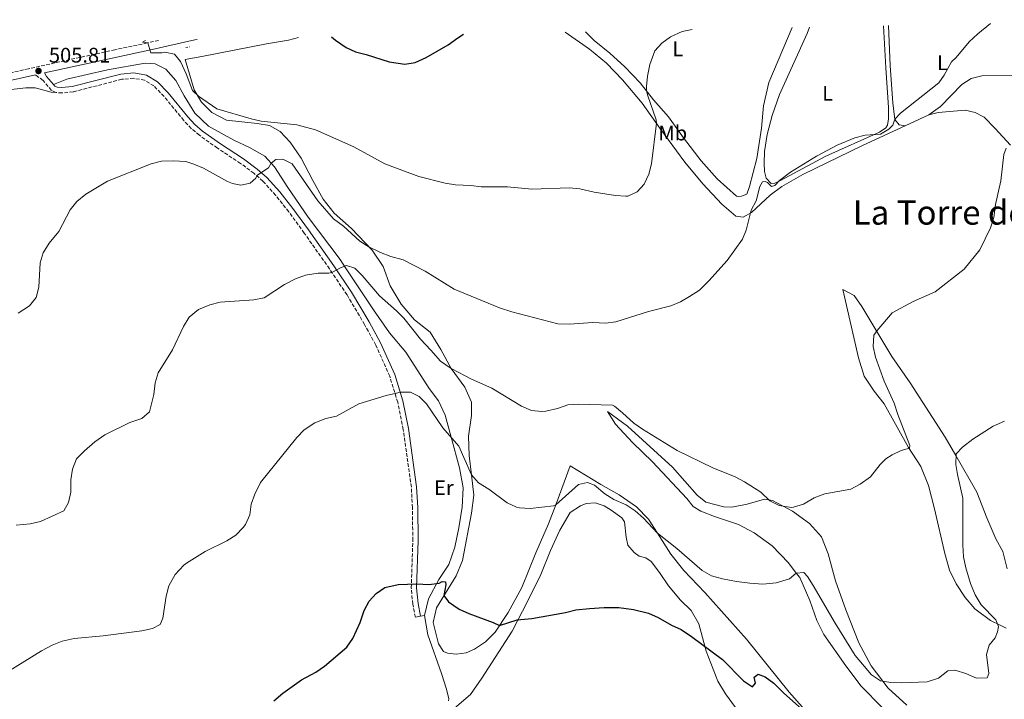
# Model space of a CAD drawing. Units: metres. Extents: x 638611 to 641538, y 4706680 to 4709042.
# Drawn here: x 639972 to 640440, y 4708709 to 4709032 of the extents above; entities that cross this region are included whole.
import ezdxf
from ezdxf.enums import TextEntityAlignment as Align

# ---------------------------------------------------------------- set-up
doc = ezdxf.new("R2010")
doc.units = ezdxf.units.M
doc.header["$MEASUREMENT"] = 0
doc.linetypes.add('DGN Style 2', pattern=[1.7399219301090239, 1.043953158065414, -0.6959687720436097])
doc.linetypes.add('DGN Style 3', pattern=[2.435890702152634, 1.739921930109024, -0.6959687720436097])
for name, color, linetype, lineweight in [('Camino', 7, 'DGN Style 3', 0), ('Cota de punto acotado terreno', 7, 'Continuous', 0), ('Curva de nivel directora', 30, 'Continuous', 30), ('Curva de nivel intermedia', 30, 'Continuous', 0), ('Etiqueta de uso rústico', 92, 'Continuous', 0), ('Fuente-manantial-naciente', 7, 'Continuous', 0), ('Línea de cambio de uso (parcela vista)', 92, 'Continuous', 0), ('Margen derecho', 7, 'Continuous', 0), ('Pontón-alcantarilla (pasos de agua)', 1, 'DGN Style 2', 0), ('Punto acotado terreno (símbolo)', 7, 'Continuous', 0), ('Texto de Área (paraje) menor', 7, 'Continuous', 0)]:
    doc.layers.add(name, color=color, linetype=linetype, lineweight=lineweight)
doc.styles.add('Style-Arial', font='arial.ttf')

# ---------------------------------------------------------------- blocks, each defined once
blk = doc.blocks.new('5PATER')
at = {"layer": 'Fuente-manantial-naciente', "linetype": 'Continuous', "lineweight": 0}
h = blk.add_hatch(color=51, dxfattribs=at)
edge = h.paths.add_edge_path()
edge.add_ellipse((0, 0), major_axis=(-0.1095731443231308, -0.1110710700762829), ratio=0.9994222409660317, start_angle=0, end_angle=360)

msp = doc.modelspace()

# ---------------------------------------------------------------- linework, layer by layer
at = {"layer": 'Camino', "color": 7, "linetype": 'DGN Style 3', "lineweight": 0}
for points in [[(640038.010000002, 4709021.800000001, 504.5299999999989), (640032.6000000006, 4709020.580000001, 505.0200000000041), (640017.2499999994, 4709017.380000004, 505.7200000000012), (639976.1399999999, 4709008.33, 505.8300000000017), (639947.8400000003, 4709001.62, 505.0599999999978), (639915.1799999998, 4708991.810000001, 503.350000000006), (639903.1999999993, 4708987.410000001, 502.8300000000018)], [(639989.1599999999, 4708997.050000001, 507.5200000000041), (639987.1599999993, 4708998.03, 507.4299999999931), (639983.0899999992, 4709002.810000001, 506.4600000000063), (639979.4799999993, 4709005.380000002, 505.820000000007)], [(640159.949999998, 4708747.910000001, 525.9700000000012), (640158.7099999995, 4708754.16, 525.5500000000029), (640158.0100000021, 4708761.900000001, 525.0899999999966), (640158.7699999999, 4708784.34, 524.0000000000001), (640158.5399999997, 4708799.930000001, 522.9799999999959), (640158.039999999, 4708809.650000001, 522.3800000000047), (640154.19, 4708837.119999999, 521.0899999999965), (640151.5599999991, 4708850.000000001, 520.2899999999937), (640147.7600000016, 4708862.33, 519.4799999999959), (640141.1499999977, 4708877.16, 518.1900000000024), (640135.829999998, 4708886.890000002, 517.279999999999), (640127.4899999985, 4708900.980000001, 516.0800000000017), (640119.1400000001, 4708913.33, 515), (640107.1900000009, 4708930.320000002, 513.6699999999983), (640099.7899999979, 4708940.430000001, 512.3899999999994), (640093.620000001, 4708948.230000001, 511.3800000000048), (640087.5700000004, 4708954.910000001, 510.4400000000024), (640083.2600000009, 4708958.710000001, 509.8200000000069), (640076.9099999988, 4708963.420000001, 508.8999999999943), (640065.9299999994, 4708970.66, 508.2899999999936), (640057.3399999996, 4708976.750000001, 508.0700000000069), (640053.4899999984, 4708979.949999999, 507.9799999999959), (640049.8999999987, 4708983.820000002, 507.8800000000048), (640040.5899999992, 4708995.150000001, 507.7899999999935), (640035.7899999979, 4709000.16, 507.6600000000035), (640031.3400000001, 4709002.910000003, 507.5599999999977), (640026.1599999988, 4709003.810000001, 507.5599999999977), (640020.5199999994, 4709003.310000001, 507.5599999999977), (639997.3699999996, 4708997.359999999, 507.6100000000006), (639992.1000000014, 4708996.87, 507.5599999999977), (639989.1599999999, 4708997.050000001, 507.5200000000041)]]:
    msp.add_polyline3d(points, dxfattribs=at)
at = {"layer": 'Curva de nivel directora', "color": 30, "linetype": 'Continuous', "lineweight": 30, "flags": 128}
for points, elevation in [([(640120.1700000005, 4709023.450000001), (640121.9699999999, 4709021.960000002), (640127.0399999992, 4709018.439999999), (640131.57, 4709016.340000001), (640136.6199999992, 4709015.130000002), (640147.5499999992, 4709011.630000001), (640154.9700000001, 4709010.54), (640159.8899999997, 4709011.380000001), (640165.129999999, 4709013.720000001), (640175.6099999998, 4709019.66), (640180.0699999989, 4709023.050000001), (640182.7499999988, 4709024.710000002)], 500.0000000000008), ([(640092.7299999992, 4708708.320000002), (640097.0599999988, 4708711.880000002), (640105.8999999989, 4708718.17), (640112.7099999995, 4708721.92), (640116.82, 4708724.779999999), (640127.4399999994, 4708733.680000001), (640130.2199999999, 4708737.83), (640133.6899999989, 4708745.470000001), (640135.5700000009, 4708751.199999999), (640137.9499999991, 4708755.590000001), (640141.3199999998, 4708759.17), (640145.4599999995, 4708762.010000001), (640151.8200000006, 4708763.480000001), (640160.5999999982, 4708763.820000002), (640166.4000000008, 4708763.49), (640171.2499999988, 4708764.050000002), (640172.6500000004, 4708764.880000001), (640174.2499999985, 4708764.670000001), (640174.4199999984, 4708763.26), (640173.5199999998, 4708758.330000001), (640175.7699999984, 4708755.180000001), (640180.7300000006, 4708751.78), (640185.2900000003, 4708749.740000002), (640196.949999999, 4708745.470000001), (640199.9699999987, 4708743.970000001), (640208.3099999982, 4708746.76), (640215.2300000006, 4708747.350000001), (640231.3399999995, 4708750.180000001), (640236.1999999988, 4708751.380000004), (640242.6099999994, 4708752.039999999), (640249.7199999995, 4708752.620000001), (640256.55, 4708752.550000002), (640263.6400000001, 4708751.550000003), (640270.6899999998, 4708749.830000001), (640275.2400000007, 4708747.760000002), (640281.5700000008, 4708744.130000002), (640286.1399999994, 4708742.07), (640291.0700000002, 4708738.76), (640305.8200000002, 4708727.83), (640315.8600000006, 4708717.77), (640320.0299999992, 4708714.930000001), (640321.489999999, 4708716.600000001), (640320.959999999, 4708719.560000002), (640322.8700000001, 4708720.91), (640326.1899999994, 4708719.650000001), (640330.1599999992, 4708716.59), (640334.7799999992, 4708712.040000001), (640343.5599999991, 4708704.32)], 525.0000000000001)]:
    msp.add_lwpolyline(points, dxfattribs=dict(at, elevation=elevation))
at = {"layer": 'Curva de nivel intermedia', "color": 30, "linetype": 'Continuous', "lineweight": 0, "flags": 128}
for points, elevation in [([(640121.04, 4708937.099999999), (640125.8800000015, 4708933.560000001), (640133.5700000004, 4708926.52), (640137.7800000015, 4708923.810000001), (640143.4299999998, 4708921.17), (640148.3600000006, 4708919.159999999), (640154.2000000011, 4708917.680000001), (640164.6900000009, 4708912.310000001), (640178.3700000001, 4708903.75), (640199.8800000015, 4708894.779999998), (640205.76, 4708892.930000001), (640227.6500000014, 4708887.289999999), (640233.1400000011, 4708887.13), (640244.2000000007, 4708887.829999999), (640250.2100000011, 4708887.599999999), (640255.1799999999, 4708888.189999999), (640270.6299999995, 4708893.130000001), (640281.3600000006, 4708895.730000001), (640285.850000001, 4708897.730000001), (640290.240000001, 4708900.130000002), (640294.87, 4708903.249999999), (640299.3200000003, 4708907.59), (640308.1000000001, 4708917.34), (640315.3200000019, 4708927.439999999), (640317.1700000004, 4708931.769999998), (640319.4300000002, 4708941.130000001), (640321.8900000011, 4708945.699999998), (640323.61, 4708952.430000001), (640324.8200000015, 4708954.58), (640326.1800000004, 4708954.869999999), (640327.3000000003, 4708954.33), (640329.0599999994, 4708952.380000001), (640330.6399999997, 4708952.88), (640332.9800000021, 4708955.32), (640338.2200000014, 4708959.199999998), (640350.4900000002, 4708966.880000001), (640360.3000000005, 4708972.029999998), (640368.7400000005, 4708975.570000002), (640373.5700000008, 4708976.880000001), (640380.9100000011, 4708977.25), (640384.920000001, 4708979.61), (640386.8000000007, 4708981.59), (640387.7599999997, 4708984.440000001), (640390.3900000005, 4708987.289999999), (640408.5400000003, 4709001.67), (640411.170000001, 4709005.279999998), (640414.630000001, 4709011.57), (640416.8700000007, 4709013.699999998), (640423.070000001, 4709021.059999999), (640427.1300000001, 4709024.929999998), (640433.1800000009, 4709029.759999999)], 510), ([(640031.7800000003, 4709021.67), (640030.2800000005, 4709021.029999998), (640032.8200000019, 4709020.63), (640034.3399999996, 4709015.869999999), (640039.4600000004, 4709015.920000001), (640040.9600000002, 4709016.279999998), (640045.5700000013, 4709015.259999999), (640048.3600000008, 4709011.81), (640051.0400000009, 4709005.929999999), (640054.0499999993, 4708998.029999998), (640056.9000000015, 4708995.29), (640065.5700000017, 4708989.330000001), (640081.900000002, 4708984.500000001), (640086.7800000014, 4708983.430000001), (640103.6000000011, 4708981.749999999), (640112.5199999996, 4708979.319999999), (640130.6800000004, 4708971.259999999), (640145.5100000007, 4708963.199999999), (640161.5900000007, 4708957.119999999), (640174.0499999997, 4708954.06), (640178.9800000003, 4708953.220000002), (640186.2600000004, 4708952.910000001), (640191.2200000002, 4708952.300000001), (640203.7900000009, 4708952.229999999), (640215.3400000001, 4708951.130000002), (640233.1000000008, 4708951.789999999), (640238.0700000018, 4708951.289999999), (640244.8800000002, 4708949.819999999), (640254.99, 4708948.159999998), (640259.9800000011, 4708947.819999999), (640260.8100000003, 4708947.859999999), (640265.3400000011, 4708949.92), (640268.7200000007, 4708953.609999998), (640270.8000000016, 4708958.269999999), (640272.1800000007, 4708963.159999999), (640274.520000001, 4708982.439999999), (640274.3800000001, 4708984.060000001), (640270.3700000002, 4708995.46), (640269.8200000003, 4708997.779999999), (640269.7100000009, 4708999.880000001), (640270.2000000003, 4709004.850000001), (640271.3499999992, 4709010.410000001), (640273.6400000004, 4709016.77), (640277.0300000011, 4709020.440000001), (640281.1600000017, 4709023.429999999), (640286.6300000012, 4709025.970000001), (640291.3699999999, 4709026.899999999)], 505), ([(640232.4600000017, 4708848.710000001), (640237.4500000004, 4708849.04), (640253.5700000006, 4708848.630000001), (640254.4800000003, 4708848.219999999), (640258.3600000006, 4708845.029999999), (640263.7600000007, 4708840.060000001), (640267.8199999998, 4708837.15), (640284.3700000015, 4708827.170000001), (640301.2000000001, 4708818.859999998), (640311.9100000011, 4708814.550000001), (640316.3500000001, 4708812.26), (640324.0000000012, 4708807.26), (640328.3799999999, 4708803.209999999), (640332.8200000012, 4708800.939999999), (640338.6799999997, 4708800.02), (640339.5900000016, 4708800.13), (640344.3600000015, 4708801.59), (640349.4000000019, 4708804.59), (640354.4700000011, 4708806.5), (640366.7800000003, 4708808.779999999), (640371.1900000003, 4708811.12), (640376.1700000003, 4708814.649999999), (640380.7100000001, 4708820.51), (640383.4700000006, 4708823.060000001), (640386.4499999998, 4708824.989999999), (640390.6800000012, 4708827.170000001), (640394.6399999995, 4708828.189999999), (640394.91, 4708829.52), (640389.0899999996, 4708844.220000001), (640387.3399999995, 4708849.489999999), (640382.6700000003, 4708860.079999999), (640378.6, 4708871.460000001), (640377.4800000001, 4708876.519999999), (640377.820000002, 4708881.859999998), (640379.3399999997, 4708884.09), (640386.4000000008, 4708892.429999999), (640396.4299999999, 4708897.880000001), (640406.9100000008, 4708902.470000001), (640420.6100000001, 4708913.180000001), (640428.0600000002, 4708922.420000001), (640433.0900000014, 4708932.859999998), (640434.6700000018, 4708937.73), (640435.55, 4708943.809999999), (640438.0900000016, 4708955.180000001), (640439.5199999998, 4708967.679999999), (640440.6500000008, 4708970.609999998)], 515.0000000000001), ([(639971.3200000009, 4708892.230000001), (639976.7200000011, 4708895.779999999), (639979.8600000015, 4708899.67), (639981.0199999993, 4708904.699999998), (639981.7300000001, 4708916.150000001), (639983.1100000015, 4708920.95), (639986.0300000006, 4708925.519999999), (639990.53, 4708931.029999998), (639995.9800000016, 4708941.359999999), (639999.0700000006, 4708945.269999999), (640003.3900000014, 4708948.840000001), (640013.6600000019, 4708954.92), (640034.5000000005, 4708963.13), (640039.3200000018, 4708964.429999999), (640044.9700000001, 4708964.63), (640050.9, 4708964.23), (640054.7100000011, 4708963.109999999), (640059.310000001, 4708961.160000001), (640070.7199999995, 4708954.88), (640073.0900000009, 4708953.829999999), (640077.0100000014, 4708953.13), (640081.4100000003, 4708954.050000001), (640084.1300000005, 4708956.449999999), (640084.5900000009, 4708957.600000001), (640090.1200000008, 4708961.310000001), (640091.52, 4708963.51), (640093.6600000013, 4708965.32), (640096.9699999993, 4708965.41), (640101.3900000006, 4708963.239999999), (640113.6600000017, 4708945.55), (640121.04, 4708937.099999999)], 510), ([(639970.3200000017, 4708791.67), (639977.0200000006, 4708792.289999999), (639981.9, 4708793.380000002), (639992.8900000004, 4708798.46), (639995.2100000004, 4708802.470000001), (639996.2300000021, 4708807.369999999), (639996.3400000016, 4708813.240000002), (639997.0099999999, 4708818.199999998), (639999.0500000005, 4708823.199999998), (640002.8100000002, 4708826.980000001), (640007.7000000007, 4708831.149999999), (640012.4100000003, 4708834.5), (640024.2800000012, 4708840.310000001), (640030.0300000003, 4708842.249999999), (640033.7300000016, 4708845.45), (640035.7200000009, 4708853.65), (640036.3600000001, 4708859.259999999), (640037.8200000019, 4708864.039999997), (640044.57, 4708874.919999998), (640049.8099999992, 4708885.929999999), (640052.5600000008, 4708890.34), (640056.9100000004, 4708893.980000001), (640062.3100000008, 4708896.269999999), (640067.160000001, 4708897.51), (640083.2200000007, 4708898.699999998), (640088.1600000005, 4708899.519999999), (640097.820000001, 4708905.909999999), (640103.0700000013, 4708908.539999999), (640107.7699999998, 4708910.259999999), (640113.8099999992, 4708911.24), (640118.8200000006, 4708911.34), (640120.5700000006, 4708911.689999999), (640124.3200000012, 4708913.88), (640127.2500000016, 4708914.899999999), (640131.140000001, 4708913.679999999), (640134.6700000003, 4708910.119999998), (640142.9100000013, 4708900.509999999), (640150.9300000012, 4708893.449999998), (640154.4400000003, 4708889.880000001), (640162.4700000014, 4708879.880000001), (640167.3799999999, 4708874.78), (640171.8500000001, 4708869.560000001), (640176.9400000018, 4708866.029999999), (640186.6000000001, 4708860.899999999), (640196.2899999997, 4708856.65), (640210.3900000014, 4708848.13), (640215.100000001, 4708846.09), (640220.100000001, 4708845.56), (640221.9100000015, 4708845.77), (640227.4900000005, 4708847.039999999), (640232.4600000017, 4708848.710000001)], 515.0000000000001), ([(640083.67, 4708806.42), (640086.3700000001, 4708811.88), (640103.7000000017, 4708833.279999999), (640107.0600000012, 4708836.980000001), (640112.2300000011, 4708840.199999999), (640117.4200000013, 4708842.279999998), (640122.550000001, 4708843.470000001), (640133.1300000001, 4708849.259999999), (640146.1600000013, 4708853.239999999), (640151.0300000017, 4708854.38), (640152.6900000002, 4708854.719999999), (640157.6900000003, 4708854.769999999), (640161.7400000005, 4708852.779999999), (640165.2899999999, 4708849.240000002), (640173.0700000006, 4708837.88), (640180.6700000003, 4708829.150000001), (640186.6600000004, 4708815.480000001), (640190.0199999999, 4708811.770000001), (640194.800000001, 4708808.810000001), (640203.5000000002, 4708802.189999998), (640208.0700000012, 4708800.149999999), (640209.5000000017, 4708799.869999998), (640214.4999999997, 4708799.630000001), (640225.5400000014, 4708800.9), (640226.7500000007, 4708801.33), (640237.4400000017, 4708810.9), (640241.7300000008, 4708811.899999999), (640245.0700000002, 4708810.560000001), (640249.9600000008, 4708806.449999998), (640254.2400000012, 4708803.859999999), (640260.1399999999, 4708801.220000001), (640264.350000001, 4708798.52), (640268.3899999999, 4708794.92), (640275.0000000015, 4708787.789999999), (640284.1500000001, 4708780.619999998), (640296.1399999997, 4708770.100000001), (640300.6500000001, 4708767.609999999), (640305.8400000003, 4708766.159999999), (640312.5500000003, 4708764.880000001), (640318.8200000002, 4708764.039999999), (640324.9400000023, 4708763.67), (640331.29, 4708764.330000001), (640336.1300000015, 4708765.619999998), (640337.6300000013, 4708766.179999999), (640340.9200000014, 4708768.869999998), (640344.490000001, 4708769.119999998), (640346.2900000004, 4708767.27), (640349.0000000016, 4708763.07), (640359.4500000011, 4708745.09), (640368.8099999998, 4708729.830000001), (640376.7100000011, 4708720.579999999), (640380.8399999996, 4708717.77), (640385.8600000021, 4708716.88), (640390.8600000021, 4708716.720000002), (640403.1199999999, 4708717.289999999), (640408.3900000004, 4708718.999999999), (640412.9700000003, 4708722.539999999), (640416.2400000005, 4708722.859999999), (640421.4200000016, 4708721.220000001), (640426.54, 4708718.95), (640431.5400000003, 4708719.220000001), (640432.3899999995, 4708721.23), (640431.2000000004, 4708730.26), (640432.5199999993, 4708734.699999999), (640435.4400000006, 4708738.099999999), (640436.4900000012, 4708740.989999998), (640436.8900000012, 4708743.470000001), (640435.6999999998, 4708746.65), (640428.6500000001, 4708753.800000001), (640425.9299999999, 4708758.499999999), (640423.6299999999, 4708764.009999999), (640421.4400000017, 4708771.34), (640420.3600000021, 4708776.66), (640420.02, 4708782.330000001), (640420.0700000015, 4708804.449999998), (640417.51, 4708815.749999999), (640416.7600000012, 4708820.449999999), (640416.900000002, 4708825.449999999), (640419.9300000007, 4708828.720000001), (640424.7600000009, 4708832.52), (640434.4100000003, 4708838.579999999), (640439.890000001, 4708840.959999999)], 520), ([(639953.8100000005, 4708714.470000001), (639982.3600000005, 4708731.980000001), (639987.4600000011, 4708734.75), (639992.1300000005, 4708736.55), (639997.8100000002, 4708737.779999999), (640011.6799999992, 4708739.119999998), (640030.000000001, 4708741.539999999), (640035.0999999995, 4708742.66), (640038.7100000017, 4708744.560000001), (640040.0599999994, 4708747.42), (640041.5700000004, 4708757.980000001), (640042.8100000009, 4708762.810000001), (640045.8700000008, 4708768.189999999), (640049.920000001, 4708772.619999999), (640051.1600000015, 4708773.570000002), (640060.1200000001, 4708779.080000001), (640070.3700000007, 4708784.179999999), (640074.6300000009, 4708786.970000001), (640078.1700000014, 4708790.470000001), (640079.2199999997, 4708791.91), (640081.2600000005, 4708796.48), (640081.9900000015, 4708801.609999999), (640083.67, 4708806.42)], 520)]:
    msp.add_lwpolyline(points, dxfattribs=dict(at, elevation=elevation))
at = {"layer": 'Línea de cambio de uso (parcela vista)', "color": 92, "linetype": 'Continuous', "lineweight": 0, "extrusion": (0.002217723038230873, 0.001021424410302685, 0.9999970191939074), "elevation": 6740.740516785343, "flags": 128}
msp.add_lwpolyline([(640401.1427122358, 4708981.981302611), (640389.9826731491, 4708976.841299929)], dxfattribs=at)
at = {"layer": 'Línea de cambio de uso (parcela vista)', "color": 92, "linetype": 'Continuous', "lineweight": 0, "elevation": 525.9700000000012, "flags": 128}
msp.add_lwpolyline([(640159.9500000002, 4708747.91), (640162.4299999997, 4708748.4)], dxfattribs=at)
at = {"layer": 'Línea de cambio de uso (parcela vista)', "color": 92, "linetype": 'Continuous', "lineweight": 0, "extrusion": (-0.04682032758006136, -0.009110982661410132, 0.9988617756828215), "elevation": -72348.5683782349, "flags": 128}
msp.add_lwpolyline([(-4499771.321817221, 1526087.62655866), (-4499771.32181722, 1526089.513407886)], dxfattribs=at)
at = {"layer": 'Línea de cambio de uso (parcela vista)', "color": 92, "linetype": 'Continuous', "lineweight": 0}
for points in [[(640524.8300000001, 4709031.619999999, 512.7700000000041), (640525.7400000002, 4709030.65, 512.7899999999936), (640525.8300000001, 4709029.550000001, 512.929999999993), (640525.04, 4709028.730000001, 512.9799999999959), (640523.5199999996, 4709028.210000001, 512.9799999999959), (640517.6799999997, 4709028.41, 512.8399999999965), (640512.1799999997, 4709030.039999999, 512.8800000000047), (640505.2400000002, 4709030.810000001, 513.0200000000041), (640500.3200000003, 4709030.460000001, 513.3000000000029), (640494.1200000001, 4709028.470000001, 513.6199999999953), (640483.0300000003, 4709023.710000001, 513.8500000000058), (640473.8399999999, 4709018.949999999, 513.9900000000052), (640464.0800000001, 4709012.439999999, 514.029999999999), (640454.7400000002, 4709007.470000001, 514.0800000000017), (640446.6600000003, 4709005.180000001, 513.6699999999983), (640429.0599999997, 4709005.039999999, 512.0099999999948), (640423.9500000002, 4709003.65, 511.4600000000065), (640419.5, 4709000.890000001, 511), (640409.3399999999, 4708990.350000001, 510.6300000000047), (640403.8499999996, 4708986.41, 510.6300000000047)], [(640392.6900000004, 4708981.27, 510.6600000000035), (640372.4199999999, 4708971.930000001, 510.7200000000012), (640344.04, 4708958.100000001, 510.6300000000047), (640333.9900000002, 4708952.430000001, 510.5399999999936), (640328.5199999996, 4708948.380000001, 510.6300000000047), (640319.6500000004, 4708940.029999999, 510.3500000000058), (640315.7000000002, 4708937.880000001, 509.8000000000029), (640312.1799999997, 4708938.289999999, 508.8800000000047), (640305.4900000002, 4708944.060000001, 507.9600000000065), (640296.5099999999, 4708953.680000001, 507.179999999993), (640287.9900000002, 4708964.02, 506.5399999999936), (640276.04, 4708980.130000001, 505.1499999999942), (640267.75, 4708991.949999999, 504.5099999999948), (640258.3700000001, 4709003.119999999, 503.7700000000041), (640250.7100000001, 4709011.039999999, 502.9900000000052), (640242.75, 4709017.710000001, 502.3000000000029), (640231.1299999999, 4709025.689999999, 501.7599999999948)], [(640240.8399999999, 4709025.890000001, 502.5299999999989), (640244.8899999997, 4709021.75, 502.7200000000012), (640252.2800000003, 4709015.810000001, 503.5399999999936), (640259.4400000004, 4709009.189999999, 504.1000000000058), (640266.7999999998, 4709001.600000001, 504.6499999999942), (640273.0899999999, 4708993.630000001, 505.3800000000047), (640280.2599999999, 4708985.58, 505.8399999999965), (640287.3600000005, 4708975.600000001, 506.8099999999977), (640295.7000000002, 4708964.65, 507.4100000000035), (640303.3200000003, 4708956.060000001, 508.0099999999948), (640312.4900000002, 4708947.84, 508.7400000000052), (640313.5499999998, 4708947.720000001, 508.7400000000052), (640314.8399999999, 4708947.789999999, 508.7400000000052), (640317.4000000004, 4708948.730000001, 508.7400000000052), (640318.7000000002, 4708952.449999999, 508.6999999999971), (640322.1600000003, 4708965.680000001, 508.7899999999936), (640324.3600000005, 4708980.130000001, 508.0500000000029), (640325.2999999998, 4708990.66, 507.4100000000035), (640327.9100000003, 4709001.869999999, 507), (640338.9299999997, 4709027.869999999, 505.7299999999959)], [(640382.3899999997, 4709028.74, 506.6399999999995), (640383.4800000006, 4709008.789999999, 507.5500000000029), (640384.7300000006, 4708990.01, 509.1600000000035), (640384.7300000006, 4708984.539999999, 509.7599999999948), (640384.29, 4708981.5, 509.7599999999948), (640383.4600000001, 4708980.210000001, 509.8000000000029), (640380.3899999997, 4708978.199999999, 509.9400000000023), (640354.9800000006, 4708966.869999999, 510.0800000000018), (640333.1600000003, 4708955.109999999, 510.0800000000018), (640330.7800000003, 4708954.029999999, 510.1199999999953), (640328.9199999999, 4708953.9, 510.1199999999953), (640326.54, 4708956.359999999, 509.9400000000023), (640325.7300000006, 4708959.619999999, 509.7599999999948), (640325.6600000003, 4708963.460000001, 509.5299999999989), (640325.8700000001, 4708969.09, 509.1100000000006), (640327.1200000001, 4708977.050000001, 508.7400000000052), (640329.4600000001, 4708986.140000001, 508.3300000000018), (640332.9299999997, 4708996.17, 507.820000000007), (640346.0700000003, 4709025.02, 506.3999999999942), (640347.2000000002, 4709028.029999999, 506.2100000000065)], [(640392.6900000004, 4708981.27, 510.6600000000035), (640389.7800000003, 4708981.640000001, 510.429999999993), (640387.7800000003, 4708984.24, 510.0200000000041), (640386.8399999999, 4708992.17, 509.2400000000052), (640385.4900000002, 4709009.76, 507.6699999999983), (640384.6799999997, 4709028.789999999, 506.7400000000052)], [(640352.3399999999, 4708695.59, 524.179999999993), (640337.5, 4708712.41, 523.5800000000017), (640317.2300000006, 4708737.52, 522.429999999993), (640297.4000000004, 4708759.67, 520.7700000000041), (640287.5099999999, 4708770.15, 520.3999999999943), (640281.3700000001, 4708777.880000001, 520.2200000000012), (640275, 4708787.789999999, 520), (640270.6600000003, 4708794.539999999, 519.8500000000058), (640264.9500000002, 4708800.279999999, 519.6199999999953), (640256.8399999999, 4708805.980000001, 519.6199999999953), (640248.1299999999, 4708811.01, 519.6199999999953), (640233.4900000002, 4708819.75, 518.6999999999971), (640226.75, 4708801.33, 520), (640223.2100000001, 4708792.199999999, 520.820000000007), (640217.1799999997, 4708778.539999999, 521.8800000000047), (640210.5, 4708762.119999999, 523.3000000000029), (640204.0899999999, 4708750.180000001, 524.3600000000006), (640197.8499999996, 4708740.77, 525.3300000000017), (640193.2400000002, 4708736.26, 525.8300000000017), (640188.0199999996, 4708732.850000001, 526.3399999999965), (640184.0499999998, 4708731.100000001, 526.5200000000041), (640179.3499999996, 4708730.480000001, 526.6600000000036), (640175.2199999997, 4708730.92, 526.7100000000064), (640173.29, 4708731.67, 526.7100000000064), (640170.8700000001, 4708735.369999999, 526.6600000000036), (640168.4100000003, 4708745.460000001, 526.1100000000006), (640169.9400000004, 4708752.430000001, 525.6000000000058), (640179.3099999997, 4708767.560000001, 524.0399999999936), (640182.3399999999, 4708774.800000001, 523.2599999999948), (640186.6699999999, 4708797.32, 521.3699999999953), (640187.7999999998, 4708805.92, 520.7200000000012), (640186.6600000003, 4708815.480000001, 520), (640185.5599999997, 4708824.77, 519.3000000000029), (640185.2100000001, 4708833.930000001, 518.2899999999936), (640186.6600000003, 4708843.640000001, 517), (640186.6200000001, 4708850.09, 516.2599999999948), (640183.4600000001, 4708857.109999999, 515.570000000007), (640176.9400000004, 4708866.029999999, 515), (640172.04, 4708875, 514.1499999999943), (640167.0199999996, 4708883.34, 513.5), (640159.5700000003, 4708889.15, 512.9499999999971), (640153.1500000004, 4708896.5, 512.5399999999936), (640147.9500000002, 4708905.199999999, 511.8000000000029), (640144.7100000001, 4708914.470000001, 510.8800000000047), (640139.5099999999, 4708922.15, 510.1000000000058), (640129.6600000003, 4708932.529999999, 509.4100000000035), (640121.3099999997, 4708939.789999999, 509.2200000000012), (640116.2000000002, 4708946.34, 508.8999999999942), (640111.2400000002, 4708955.34, 508.070000000007), (640105.75, 4708965.939999999, 506.7899999999936), (640100.4600000001, 4708973.480000001, 505.8699999999953), (640095.7999999998, 4708978.49, 505.4100000000035), (640090.7100000001, 4708981.32, 505.1300000000047), (640084.7599999999, 4708982.279999999, 505.1300000000047), (640070.2199999997, 4708983.859999999, 505.3600000000006), (640063.2699999996, 4708987.550000001, 505.3600000000006), (640058.29, 4708992.480000001, 505.2700000000041), (640054.9299999997, 4708998.310000001, 504.8099999999977), (640050.5800000001, 4709012.730000001, 504.3500000000058), (640058.4699999997, 4709014.09, 504.2100000000065), (640089.2699999996, 4709020.24, 501.5399999999936), (640099.6799999997, 4709021.949999999, 500.8000000000029), (640104.4800000006, 4709023.140000001, 500.6000000000058)], [(640164.2800000003, 4708748.76, 526.0599999999977), (640166.2000000002, 4708756.66, 525.5099999999948), (640171.0499999998, 4708765.890000001, 524.4499999999971), (640175.8300000001, 4708772.9, 523.9499999999971), (640178.7699999996, 4708781.17, 523.3500000000058), (640180.6799999997, 4708790.439999999, 522.8000000000029), (640182.1299999999, 4708800.220000001, 522.1999999999971), (640182.6299999999, 4708809.32, 521.5500000000029), (640180.9600000001, 4708818.810000001, 520.9600000000064), (640176.9699999997, 4708833.42, 520), (640174.0800000001, 4708843.83, 519.7599999999948), (640170.8799999999, 4708850.630000001, 519.8099999999977), (640166.4900000002, 4708856.600000001, 519.7100000000064), (640155.4199999999, 4708873.84, 518.4700000000012), (640147.6699999999, 4708883.01, 517.6000000000058), (640140.0599999997, 4708893.930000001, 516.820000000007), (640126.8099999997, 4708913.869999999, 515), (640124.2599999999, 4708917.699999999, 514.6499999999943), (640108.9699999997, 4708937.83, 513.0899999999965), (640099.3600000005, 4708951.960000001, 511.5200000000041), (640093.0700000003, 4708961.789999999, 510.3300000000018), (640088.5199999996, 4708966.850000001, 509.3600000000006), (640081.2400000002, 4708970.869999999, 508.6699999999983), (640073.6699999999, 4708974.359999999, 508.3999999999942), (640061.7199999997, 4708981.130000001, 507.9799999999959), (640055.1399999997, 4708987.210000001, 507.75), (640050.0700000003, 4708995.5, 507.429999999993), (640046.1699999999, 4709002.76, 507.3800000000047), (640041.4400000004, 4709008.07, 507.3399999999965), (640036.4199999999, 4709010.720000001, 507.3399999999965), (640031.54, 4709010.960000001, 507.3399999999965), (640013.6900000004, 4709007.890000001, 507.5200000000041), (639994.3600000005, 4709003.380000001, 507.429999999993), (639988.0800000001, 4709000.84, 507.2700000000041)], [(639726.3099999997, 4708906, 498.0399999999936), (639728.7000000002, 4708910.710000001, 497.9499999999971), (639731.0999999996, 4708913.65, 497.9499999999971), (639744.0099999999, 4708919.08, 498.1300000000047), (639759.3399999999, 4708924.82, 498.5899999999965), (639773.9500000002, 4708930.939999999, 499.0500000000029), (639800.0599999997, 4708941.27, 499.7400000000052), (639815.4699999997, 4708946.82, 500.25), (639856.4900000002, 4708962.550000001, 501.3099999999977), (639884.2699999996, 4708972.550000001, 501.6699999999983), (639906.79, 4708981.08, 503.2400000000052), (639921.3300000001, 4708986.109999999, 503.7899999999936), (639933.7400000002, 4708990.220000001, 504.6600000000035), (639945.0899999999, 4708993.550000001, 505.4499999999971), (639955.5700000003, 4708996.210000001, 506), (639966.6500000004, 4708998.359999999, 506.4100000000035), (639974.9000000004, 4708999.26, 506.8699999999953), (639979.3099999997, 4708999.220000001, 506.9199999999983), (639986.9500000002, 4708997.26, 507.3300000000018), (639989.1600000003, 4708997.050000001, 507.5200000000041)], [(640403.8499999996, 4708986.41, 510.6300000000047), (640408.3799999999, 4708987.57, 511.0399999999936), (640421.0599999997, 4708988.600000001, 511.9199999999983), (640425.9500000002, 4708987.51, 512.5200000000041), (640430.0899999999, 4708985.27, 513.1600000000036), (640435.4100000003, 4708979.970000001, 513.8999999999943), (640442.5999999996, 4708972.109999999, 515.0899999999965)], [(640441, 4708770.92, 524.3399999999965), (640439.04, 4708779.199999999, 523.8800000000047), (640435.6799999997, 4708785.17, 523.0500000000029), (640431.4600000001, 4708795.08, 522.4100000000036), (640426.6900000004, 4708807.390000001, 521.4400000000023), (640416.6799999997, 4708824.789999999, 520), (640411.6799999997, 4708833.49, 519.279999999999), (640395.0199999996, 4708859.180000001, 517.2100000000064), (640386.3600000005, 4708871.75, 516.1000000000058), (640379.2300000006, 4708883.529999999, 515.0500000000029), (640372.0499999998, 4708895.41, 513.9900000000052), (640368.4699999997, 4708900.619999999, 513.2100000000064), (640362.9500000002, 4708903.52, 512.4199999999983), (640370.5, 4708871.050000001, 513.2100000000064), (640373.1900000004, 4708862.350000001, 513.4400000000023), (640377.8899999997, 4708855.230000001, 513.529999999999), (640382.6100000005, 4708849.189999999, 513.8000000000029), (640394.2400000002, 4708828.52, 514.9100000000036), (640400.0499999998, 4708819.529999999, 515.3699999999953), (640403.7199999997, 4708810.4, 515.8699999999953)], [(640393.4400000004, 4708706.189999999, 520.5), (640384.5599999997, 4708714.33, 520.0800000000017), (640376.4100000003, 4708724.9, 519.7599999999948), (640370.5700000003, 4708735.779999999, 519.070000000007), (640364.3799999999, 4708751.41, 518.2400000000052), (640359.5599999997, 4708765.289999999, 517.4199999999983), (640356.0199999996, 4708778.07, 516.6300000000047), (640352.8099999997, 4708786.119999999, 515.8999999999943), (640347.2400000002, 4708792.380000001, 515.4799999999959), (640339.1699999999, 4708798.220000001, 515.2100000000064), (640329.6600000003, 4708803.33, 515.0200000000041), (640325.8799999999, 4708803.92, 515.1600000000036), (640317.5999999996, 4708801.609999999, 515.7599999999948), (640310.2999999998, 4708800.189999999, 516.2700000000041), (640306.4600000001, 4708800.310000001, 516.3600000000006), (640297.9400000004, 4708802.51, 516.5399999999936), (640293.7599999999, 4708805.83, 516.5399999999936), (640282.1399999997, 4708819.24, 515.9900000000052), (640260.79, 4708838.59, 515.529999999999), (640251.2699999996, 4708845.58, 515.4400000000023), (640255.0700000003, 4708839.59, 516.0399999999936), (640263.0899999999, 4708830.92, 516.5399999999936), (640272.6500000004, 4708821.74, 516.820000000007), (640288.9100000003, 4708804.310000001, 517.4199999999983), (640291.9699999997, 4708800.57, 517.6499999999943), (640295.54, 4708798.350000001, 517.6499999999943), (640301.9900000002, 4708795.800000001, 517.6499999999943), (640313.4400000004, 4708791.970000001, 517.6000000000058), (640320.8300000001, 4708788.050000001, 517.8800000000047), (640329.4000000004, 4708781.77, 518.6100000000006), (640337.1299999999, 4708773.75, 519.5800000000017), (640340.9199999999, 4708768.869999999, 520), (640342.5499999998, 4708766.779999999, 520.179999999993), (640347.3600000005, 4708755.84, 520.820000000007), (640350.6600000003, 4708746.430000001, 521.5599999999977), (640353.9600000001, 4708739.66, 521.8300000000017), (640364.4199999999, 4708724.9, 521.6900000000023), (640371.7800000003, 4708715.279999999, 521.5599999999977), (640381.6399999997, 4708705.02, 521.8800000000047)], [(640403.7199999997, 4708810.4, 515.8699999999953), (640406.5999999996, 4708799.41, 516.3800000000047), (640411.4500000002, 4708778.15, 517.4799999999959), (640413.7100000001, 4708770.25, 517.7599999999948), (640416.8799999999, 4708763.83, 518.1300000000047), (640421.1200000001, 4708757.279999999, 518.8600000000006), (640425.6699999999, 4708751.869999999, 519.0899999999965), (640433.1200000001, 4708746.4, 519.6000000000058), (640437.75, 4708744.119999999, 520), (640440.6500000004, 4708742.689999999, 520.25)], [(640178.6200000001, 4708704.699999999, 529.2299999999959), (640186.1200000001, 4708711.220000001, 529), (640191.4900000002, 4708719.01, 528.0800000000017), (640205.9199999999, 4708741.25, 525.6900000000023), (640213.4199999999, 4708755.800000001, 524.1699999999983), (640219.6299999999, 4708768.25, 523.25), (640224.0700000003, 4708779.57, 522.5599999999977), (640228.5700000003, 4708789.230000001, 521.6900000000023), (640233.5300000003, 4708797.730000001, 521.0500000000029), (640238.4400000004, 4708800.9, 520.8600000000006), (640241.1600000003, 4708801.869999999, 520.8600000000006), (640245.3700000001, 4708802.199999999, 520.820000000007), (640249.6600000003, 4708800.789999999, 520.7700000000041), (640253.04, 4708798.730000001, 520.7700000000041), (640258.0300000003, 4708795.119999999, 521), (640259.2599999999, 4708793.189999999, 521.0500000000029), (640260.0499999998, 4708785.949999999, 521.6399999999994), (640260.9600000001, 4708782.17, 521.8300000000017), (640263.8499999996, 4708778.59, 522.1000000000058), (640266.2599999999, 4708776.939999999, 522.0599999999977), (640269.3899999997, 4708776.119999999, 522.2400000000052), (640271.9199999999, 4708774.33, 522.2899999999936), (640275.9900000002, 4708769.17, 522.8399999999965), (640280.1299999999, 4708762.789999999, 523.3899999999994), (640285.8799999999, 4708756.08, 523.8999999999943), (640290.9600000001, 4708751.15, 523.8999999999943), (640294.5800000001, 4708744.74, 524.1300000000047), (640298.1100000005, 4708731.869999999, 525.1900000000023), (640303.6100000005, 4708717.57, 526.75), (640307.3200000003, 4708711.529999999, 527.1600000000036), (640312.0300000003, 4708705.109999999, 527.2100000000064)], [(640164.2800000003, 4708748.76, 526.0599999999977), (640165.8099999997, 4708739.600000001, 526.6100000000006), (640172.3700000001, 4708721.199999999, 527.7599999999948), (640174.7000000002, 4708713.82, 528.4499999999971), (640175.79, 4708709.27, 528.7299999999959), (640175.6399999997, 4708708.180000001, 528.7700000000041)]]:
    msp.add_polyline3d(points, dxfattribs=at)
at = {"layer": 'Margen derecho', "color": 7, "linetype": 'Continuous', "lineweight": 0}
for points in [[(639988.079999998, 4709000.84, 507.2700000000042), (639984.8099999981, 4709004.690000001, 506.4600000000063), (639983.7899999988, 4709006.330000003, 505.8099999999977), (640018.0899999999, 4709013.880000002, 505.7200000000012), (640033.4499999977, 4709017.08, 505.0200000000041), (640055.2699999998, 4709022, 503.029999999999), (640056.3000000003, 4709022.160000001, 502.9400000000023)], [(640162.4299999989, 4708748.4, 525.9700000000012), (640161.2100000007, 4708754.520000001, 525.5500000000029), (640160.5399999979, 4708761.970000001, 525.0899999999966), (640161.3, 4708784.32, 524.0000000000001), (640161.0699999998, 4708800.010000001, 522.9799999999959), (640160.5599999981, 4708809.890000001, 522.3800000000047), (640156.6799999999, 4708837.550000001, 521.0899999999965), (640154.0100000012, 4708850.630000001, 520.2899999999937), (640150.1299999988, 4708863.220000002, 519.4799999999959), (640143.4200000009, 4708878.28, 518.1900000000024), (640138.0299999996, 4708888.140000002, 517.279999999999), (640129.6299999976, 4708902.330000001, 516.0800000000017), (640121.2199999989, 4708914.760000001, 515), (640109.2399999984, 4708931.790000003, 513.6699999999983), (640101.7999999997, 4708941.960000001, 512.3899999999994), (640095.55, 4708949.859999999, 511.3800000000048), (640089.3500000018, 4708956.710000001, 510.4400000000024), (640084.8500000002, 4708960.680000001, 509.8200000000069), (640078.3599999992, 4708965.49, 508.8999999999943), (640067.36, 4708972.75, 508.2899999999936), (640058.8799999974, 4708978.760000001, 508.0700000000069), (640055.2299999995, 4708981.790000002, 507.9799999999959), (640051.8000000007, 4708985.480000001, 507.8800000000048), (640042.4800000001, 4708996.83, 507.7899999999935), (640037.3900000006, 4709002.140000001, 507.6600000000035), (640032.2499999997, 4709005.320000002, 507.5599999999977), (640026.2699999984, 4709006.36, 507.5599999999977), (640020.0900000003, 4709005.810000001, 507.5599999999977), (639996.9400000006, 4708999.86, 507.6100000000006), (639992.0599999989, 4708999.4, 507.5599999999977), (639989.8199999993, 4708999.540000001, 507.5200000000041), (639988.7399999974, 4709000.07, 507.4299999999931), (639988.079999998, 4709000.84, 507.2700000000042)], [(639726.3099999992, 4708906.000000001, 498.0399999999935), (639727.3099999984, 4708910.710000001, 497.7700000000041), (639726.5599999975, 4708913.510000001, 497.5800000000018), (639725.6499999977, 4708915.34, 497.4499999999972), (639748.2800000011, 4708923.480000001, 497.9700000000013), (639814.1299999995, 4708949.770000001, 500.1600000000037), (639887.7600000009, 4708977.880000002, 502.1000000000057), (639916.4800000007, 4708988.440000001, 503.350000000006), (639948.8799999974, 4708998.170000001, 505.0599999999978), (639963.3099999977, 4709001.750000002, 505.5700000000071), (639979.4799999993, 4709005.380000002, 505.820000000007)]]:
    msp.add_polyline3d(points, dxfattribs=at)
at = {"layer": 'Pontón-alcantarilla (pasos de agua)', "color": 1, "linetype": 'DGN Style 2', "lineweight": 0, "elevation": 503.6300000000047, "flags": 128}
msp.add_lwpolyline([(640050.8600000005, 4709018.390000001), (640052.6900000004, 4709018.730000001)], dxfattribs=at)

# ---------------------------------------------------------------- block references
at = {"layer": 'Punto acotado terreno (símbolo)', "color": 7, "linetype": 'Continuous', "lineweight": 0, "xscale": 10, "yscale": 10, "zscale": 10}
msp.add_blockref('5PATER', (639980.9400000012, 4709007.270000001, 505.8099999999982), dxfattribs=at)

# ---------------------------------------------------------------- texts
at = {"layer": 'Cota de punto acotado terreno', "color": 7, "linetype": 'Continuous', "lineweight": 0, "style": 'Style-Arial'}
msp.add_text('505.81', height=7.000000000000002, dxfattribs=at).set_placement((639985.8700000001, 4709011.270000001, 505.8099999999977))
at = {"layer": 'Etiqueta de uso rústico', "color": 92, "linetype": 'Continuous', "lineweight": 0, "style": 'Style-Arial'}
for s, p in [('L', (640284.6414203789, 4709017.790010002, 505.1300000000047)), ('L', (640410.3814203768, 4709011.170010001, 509.570000000007)), ('L', (640355.7814203801, 4708996.710010001, 508.1000000000058)), ('Mb', (640282.230246244, 4708977.790010002, 505.8300000000018)), ('Er', (640173.495456609, 4708809.430010001, 522.0200000000041))]:
    msp.add_text(s, height=7.000000000000002, dxfattribs=at).set_placement(p, align=Align.MIDDLE_CENTER)
at = {"layer": 'Texto de Área (paraje) menor', "color": 7, "linetype": 'Continuous', "lineweight": 0, "style": 'Style-Arial'}
msp.add_text('La Torre de Añués', height=11.5, dxfattribs=at).set_placement((640433.13896307, 4708940.07001, 513.0899999999965), align=Align.MIDDLE_CENTER)

doc.saveas('drawing.dxf')
